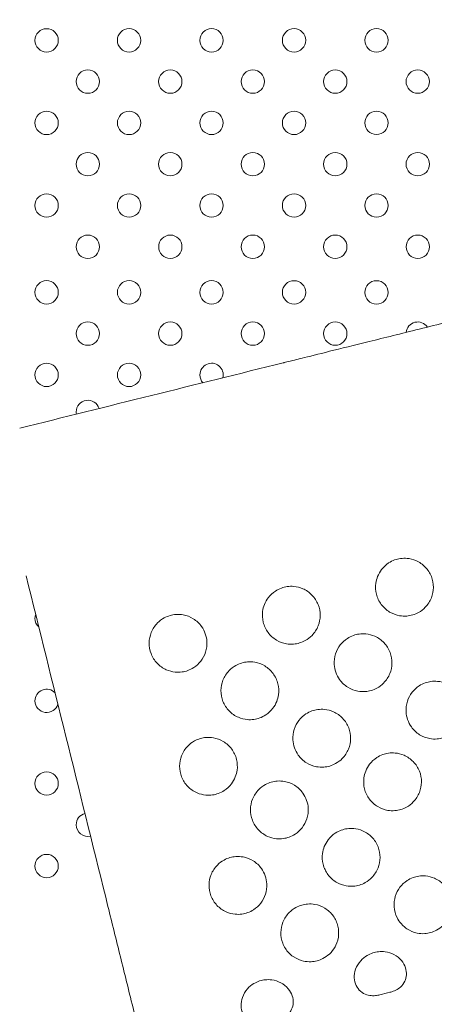
# Model space of a CAD drawing. Units: inches. Extents: x 71 to 84.1, y 12.4 to 22.3.
# Drawn here: x 80.1 to 80.2, y 14.9 to 15.3 of the extents above; entities that cross this region are included whole.
import ezdxf

# ---------------------------------------------------------------- set-up
doc = ezdxf.new("R2010")
doc.units = ezdxf.units.IN
doc.header["$MEASUREMENT"] = 0
doc.layers.add('1', color=255, linetype='Continuous', lineweight=9)

msp = doc.modelspace()

# ---------------------------------------------------------------- linework, layer by layer
at = {"layer": '1'}
for centre in [(80.07552991796177, 15.26168687869745), (80.10381418914397, 15.26168884381718), (80.13209846032254, 15.2616908089351), (80.1603827315011, 15.26169277405302), (80.18866700267967, 15.26169473917275), (80.08967303611274, 15.24754572566803), (80.1179573072913, 15.24754769078595), (80.14624157846987, 15.24754965590569), (80.17452584964843, 15.2475516210236), (80.20281012083063, 15.24755358614152), (80.07553188308151, 15.23340260751888), (80.10381615426007, 15.2334045726368), (80.13210042543864, 15.23340653775654), (80.16038469662084, 15.23340850287445), (80.1886689677994, 15.23341046799237), (80.08967500122884, 15.21926145448765), (80.11795927241104, 15.21926341960739), (80.1462435435896, 15.2192653847253), (80.17452781476817, 15.21926734984504), (80.20281208594673, 15.21926931496296), (80.07553384820125, 15.20511833634032), (80.10381811937981, 15.20512030145824), (80.13210239055837, 15.20512226657615), (80.16038666173694, 15.20512423169589), (80.1886709329155, 15.20512619681381), (80.08967696634858, 15.19097718330909), (80.11796123752714, 15.19097914842882), (80.14624550870934, 15.19098111354674), (80.1745297798879, 15.19098307866466), (80.20281405106647, 15.19098504378439), (80.07553358681974, 15.17537027360981), (80.10381785795829, 15.17536781145122), (80.13210212910047, 15.17536534929445), (80.16038640023902, 15.17536288713586), (80.1886706713812, 15.17536042497727), (80.08967449131154, 15.16122690696125), (80.11795876245009, 15.16122444480266), (80.14624303359227, 15.16122198264407), (80.17452730473082, 15.16121952048729), (80.07553112466115, 15.14708600246945), (80.1038153957997, 15.14708354031086), (80.07554760403212, 15.00712843808492), (80.07554956914822, 14.97884416690636)]:
    msp.add_circle(centre, 0.004000000000000001, dxfattribs=at)
for centre, radius, start, end in [((79.67472542048195, 18.2297444979688), 3.462411821083282, 274.0312794454398, 316.6293529478247), ((79.67472542048195, 18.2297444979688), 3.500511821083287, 274.1863864885897, 316.5965576334686), ((80.202811575873, 15.1612170583287), 0.003999999999998162, 34.20656054835857, 173.6152725187952), ((80.13209966694188, 15.14708107815409), 0.004000000000004798, 345.6942927842555, 179.9994966153917), ((80.13209966694188, 15.14708107815409), 0.004000000000008886, 179.9994966153917, 222.1275302054197), ((80.08968089658805, 15.13440864095014), 0.004000000000002122, 16.94210430277694, 179.9994966153917), ((80.08968089658805, 15.13440864095014), 0.004000000000281735, 179.9994966153917, 190.8797186462793), ((80.07554367379265, 15.06369698044386), 0.003999999999965325, 159.9627636756278, 179.9994966153917), ((80.07554367379265, 15.06369698044386), 0.004000000000012524, 179.9994966153917, 227.8590593360101), ((80.07554563891239, 15.0354127092653), 0.004000000000000139, 43.45741175385995, 179.9994966153917), ((80.07554563891239, 15.0354127092653), 0.004000000000001611, 179.9994966153917, 344.3644112783901), ((80.08969072217945, 14.99298728505551), 0.003999999999999265, 104.6382381590392, 179.9994966153917), ((80.08969072217945, 14.99298728505551), 0.004000000000001611, 179.9994966153917, 283.1835847781206)]:
    msp.add_arc(centre, radius, start, end, dxfattribs=at)
for points, knots in [([(80.22617202501709, 15.16843228836865), (80.22617193232139, 15.16843226540936), (80.22617183962933, 15.1684322424519), (80.22617174693727, 15.16843221949443), (80.22436452778123, 15.16798461259737), (80.22258042785683, 15.16754273180072), (80.21906220318118, 15.16667134790464), (80.2173280791248, 15.16624184497618), (80.21220617377907, 15.16497326597187), (80.20889891839028, 15.16415413430354), (80.19934145797737, 15.16178696943848), (80.19345701282867, 15.16032952654336), (80.1881583585054, 15.15901717056499), (80.18285080372874, 15.15770261014791), (80.1781307182718, 15.15653355237396), (80.17002220657008, 15.15452525823298), (80.1666341758027, 15.15368611981853), (80.16396653332043, 15.15302540505422), (80.16396649977099, 15.15302539674508), (80.16396646622519, 15.15302538843594), (80.16396643267575, 15.15302538012679)], [-0.0003280540450812241, -0.0003280540450812241, -0.0003280540450812241, -0.0003280540450812241, 0, 0, 0, 6.396050791466552, 6.396050791466552, 12.7921015829331, 12.7921015829331, 25.58420316586621, 25.58420316586621, 51.16840633173241, 51.16840633173241, 51.16840633173241, 76.7955847317279, 76.7955847317279, 102.4227631317234, 102.4227631317234, 102.4227631317234, 102.4230854156827, 102.4230854156827, 102.4230854156827, 102.4230854156827]), ([(80.16396643267575, 15.15302538012679), (80.16396639913359, 15.15302537181947), (80.16396636559506, 15.15302536351214), (80.1639663320529, 15.15302535520482), (80.16293632629089, 15.15277024605189), (80.16200762687726, 15.15254022815702), (80.16035718720372, 15.15213145140501), (80.15963544876644, 15.15195269299898), (80.15901888951697, 15.15179998506596), (80.15814264120485, 15.1515829579605), (80.1574789168298, 15.15141856816285), (80.15690065540906, 15.15127534544104), (80.15678863289935, 15.15124759989362), (80.15669486940527, 15.15122437668492)], [-0.0003222839588171357, -0.0003222839588171357, -0.0003222839588171357, -0.0003222839588171357, 0, 0, 0, 9.896895392219877, 9.896895392219877, 19.79379078443975, 19.79379078443975, 19.79379078443975, 33.85916710738935, 33.85916710738935, 37.94781379583463, 37.94781379583463, 37.94781379583463, 37.94781379583463]), ([(80.18843879671834, 15.07570759333271), (80.18827011280149, 15.07447094009899), (80.18833652897587, 15.07321347961283), (80.18894917760548, 15.0707218976479), (80.18951585029566, 15.06951781727389), (80.19107871988666, 15.06741276874368), (80.19205516782671, 15.06652935157604), (80.19422484055752, 15.06523265398778), (80.19538230416578, 15.06480484101144), (80.19740557398467, 15.06445880185152), (80.19823714426451, 15.06442212729985), (80.19974694990373, 15.06454505798888), (80.20042275653026, 15.06467147392345), (80.20177444380164, 15.06507277777405), (80.20244411973175, 15.06535442330301), (80.20392495906702, 15.06617812764875), (80.20469899207086, 15.06677168711235), (80.20629102539527, 15.06841340462256), (80.20701017031746, 15.06953187965541), (80.20793008560935, 15.07188408704883), (80.20816071923394, 15.0730811820888), (80.20818020803921, 15.07556069201951), (80.20794578891577, 15.07682137618963), (80.20699896392756, 15.07922287249698), (80.20628098715673, 15.08033493604148), (80.2044621191489, 15.08220681617991), (80.20338230767078, 15.08295153719723), (80.20121898817155, 15.08388604670859), (80.20018746337877, 15.08414733548329), (80.19837211303451, 15.0843082378417), (80.1976047135285, 15.08428731111258), (80.19617491028106, 15.08408154750055), (80.19551415685777, 15.08391587918618), (80.19415155680684, 15.08342096785623), (80.19346066758584, 15.08307449277913), (80.19188341908733, 15.08203823026838), (80.19106029245444, 15.08127152587826), (80.18983277456931, 15.07966427081215), (80.18938438250183, 15.07887273766596), (80.18875258960901, 15.07728443372457), (80.18854744273625, 15.07650409753319), (80.18843879671834, 15.07570759333271)], [0, 0, 0, 0, 3.744314267803315, 3.744314267803315, 7.697393790865473, 7.697393790865473, 11.60968876276631, 11.60968876276631, 15.28027842809277, 15.28027842809277, 17.7676327958061, 17.7676327958061, 19.82468434948949, 19.82468434948949, 21.99763625542457, 21.99763625542457, 24.9082230604972, 24.9082230604972, 28.85826730713946, 28.85826730713946, 32.48530124498613, 32.48530124498613, 36.29702686259878, 36.29702686259878, 40.22952222395463, 40.22952222395463, 44.12709356900982, 44.12709356900982, 47.29912853793959, 47.29912853793959, 49.59449495916608, 49.59449495916608, 51.63272794588111, 51.63272794588111, 53.94358050162034, 53.94358050162034, 57.29435096523745, 57.29435096523745, 60.01075619742543, 60.01075619742543, 62.42239591046582, 62.42239591046582, 62.42239591046582, 62.42239591046582]), ([(80.11871607050847, 14.87558580253631), (80.11871603421235, 14.87558594907591), (80.11871599619184, 14.87558610258952), (80.11871595644328, 14.87558626307896), (80.11871361679727, 14.87559570943472), (80.11870528242065, 14.8756293596), (80.11865858474988, 14.87581790215904), (80.1185953233034, 14.87607332120047), (80.11840043645856, 14.87686017975852), (80.11826447688867, 14.87740911856804), (80.11793073264556, 14.87875661598105), (80.11773536853428, 14.87954540152191), (80.11743851589557, 14.88074394851742), (80.11736302154526, 14.88104875809427), (80.11705761913976, 14.88228182490116), (80.11680379622698, 14.88330663873808), (80.11624569675035, 14.88555997377102), (80.11594143086398, 14.88678845186973), (80.1152262998948, 14.88967580392114), (80.11480616035982, 14.89137212362061), (80.11421909705672, 14.89374240053644), (80.11407562181188, 14.89432168399458), (80.11351084531265, 14.89660197761464), (80.11306748044439, 14.89839206994316), (80.11213969826343, 14.90213800447441), (80.1116553172323, 14.9040937001721), (80.11050207361762, 14.90874993862985), (80.10982236671401, 14.91149426548714), (80.10872312017449, 14.91593248992672), (80.10831325976682, 14.9175873075003), (80.1074849979995, 14.92093142685576), (80.10706659944475, 14.92262071731443), (80.10586389595113, 14.92747665076809), (80.10507059068908, 14.93067963270755), (80.10427203138164, 14.93390382793973), (80.10357098394155, 14.93673431753291), (80.10286862240531, 14.93957011280531), (80.10145604156418, 14.94527342921378), (80.10074607181008, 14.94813994278252), (80.09932381154061, 14.95388234003099), (80.09861173884923, 14.9567573442439), (80.0971940787021, 14.96248116842821), (80.09648871447274, 14.9653290871122), (80.0957893947197, 14.96815260115204), (80.09124297957163, 14.98650882073548), (80.0866965644272, 15.00486504032074), (80.07760373413834, 15.04157747948943), (80.0730573189939, 15.05993369907469), (80.06851090384947, 15.07828991865995), (80.06851078999892, 15.07829037832221), (80.06851067615202, 15.07829083798447), (80.06851056230511, 15.07829129764855)], [-0.05091990995001473, -0.05091990995001473, -0.05091990995001473, -0.05091990995001473, 0, 0, 0, 2.997122146169743, 2.997122146169743, 9.77804662917829, 9.77804662917829, 17.01514803588968, 17.01514803588968, 23.99292349882951, 23.99292349882951, 26.24679519657082, 26.24679519657082, 32.77177741561497, 32.77177741561497, 39.29676557672511, 39.29676557672511, 47.04868917615332, 47.04868917615332, 49.49646824697192, 49.49646824697192, 56.52610144278884, 56.52610144278884, 63.55574058238812, 63.55574058238812, 72.74614129737299, 72.74614129737299, 78.1206986346411, 78.1206986346411, 83.49525597190922, 83.49525597190922, 93.4355458192357, 93.4355458192357, 93.4355458192357, 102.1620294666659, 102.1620294666659, 110.8885131140961, 110.8885131140961, 119.6149967615264, 119.6149967615264, 128.3414804089566, 128.3414804089566, 128.3414804089566, 185.0740653402141, 185.0740653402141, 241.8066502714717, 241.8066502714717, 241.8066502714717, 241.8080709271936, 241.8080709271936, 241.8080709271936, 241.8080709271936]), ([(80.14961196751386, 15.06609107713507), (80.14944328360792, 15.06485442382677), (80.14950969980413, 15.06359696326786), (80.1501223485065, 15.0611053811665), (80.15068902124762, 15.05990130072882), (80.15225189096594, 15.05779625210221), (80.15322833897511, 15.05691283490182), (80.15539801182962, 15.05561613728628), (80.1565554754888, 15.05518832430812), (80.15857874539864, 15.05484228515365), (80.15941031571487, 15.05480561060745), (80.16092012143048, 15.05492854131285), (80.16159592809339, 15.05505495726015), (80.16294761543753, 15.05545626113985), (80.16361729140766, 15.05573790669246), (80.16509813083388, 15.05656161110369), (80.16587216388865, 15.0571551706164), (80.1674641972931, 15.05879688824666), (80.16818334224075, 15.05991536335046), (80.16910325756174, 15.06226757088939), (80.1693338911827, 15.06346466600394), (80.1693533799625, 15.06594417607835), (80.16911896080995, 15.06720486031941), (80.16817213573808, 15.06960635675409), (80.16745415891268, 15.07071842035134), (80.16563529077752, 15.07259030057344), (80.16455547922664, 15.07333502161805), (80.16239215961099, 15.07426953115123), (80.16136063477092, 15.07453081992594), (80.15954528434298, 15.07469172227707), (80.15877788479696, 15.07467079554249), (80.15734808147675, 15.07446503191045), (80.15668732801709, 15.07429936358335), (80.15532472788612, 15.07380445221702), (80.1546338386251, 15.07345797711082), (80.15305659002837, 15.07242171452003), (80.15223346334818, 15.07165501006807), (80.15100594540121, 15.07004775488008), (80.15055755331554, 15.06925622168114), (80.14992576040089, 15.06766791763243), (80.1497206135245, 15.0668875813883), (80.14961196751386, 15.06609107713507)], [0, 0, 0, 0, 3.74431448792528, 3.74431448792528, 7.697394244759205, 7.697394244759205, 11.60968943711078, 11.60968943711078, 15.28027924659358, 15.28027924659358, 17.76763372901853, 17.76763372901853, 19.82468539341776, 19.82468539341776, 21.99763743321257, 21.99763743321257, 24.9082244411087, 24.9082244411087, 28.85826891286773, 28.85826891286773, 32.48530306189575, 32.48530306189575, 36.29702890237022, 36.29702890237022, 40.22952448648196, 40.22952448648196, 44.12709605139504, 44.12709605139504, 47.29913115640247, 47.29913115640247, 49.59449769034819, 49.59449769034819, 51.63273079129719, 51.63273079129719, 53.94358349296379, 53.94358349296379, 57.29435419218247, 57.29435419218247, 60.01075959084999, 60.01075959084999, 62.42239945599527, 62.42239945599527, 62.42239945599527, 62.42239945599527]), ([(80.1286655348776, 15.06090312558649), (80.12790624309486, 15.06196411430415), (80.12694487330367, 15.06286481058328), (80.12477769191895, 15.06421149117546), (80.1236039505456, 15.0646638566252), (80.12155243440424, 15.06503657265989), (80.12071197108156, 15.06508117671206), (80.11919046303223, 15.06496887477647), (80.11851207663489, 15.06484710309473), (80.11716011045786, 15.06445607695628), (80.11649230445249, 15.06418125589357), (80.11501316647258, 15.06337461051794), (80.11423811501658, 15.0627914809395), (80.11263371411764, 15.06116973560006), (80.11190351619365, 15.0600586953426), (80.11096067618558, 15.05771749621113), (80.11071806532703, 15.05652441501866), (80.11067255785014, 15.05404870833831), (80.11089300976886, 15.05278747823672), (80.11181254153047, 15.05037723423288), (80.11251827116206, 15.04925714487422), (80.11431678735238, 15.04736487511423), (80.11538872023806, 15.04660810151859), (80.11755410677137, 15.04564454005617), (80.11859620713943, 15.04537064467172), (80.12042836478571, 15.04519539882517), (80.1212008451111, 15.04521166037944), (80.12263662110121, 15.04541026860193), (80.123298268827, 15.04557231704371), (80.12465891714959, 15.04605810517228), (80.12534748654792, 15.0463980760635), (80.12691596220242, 15.04741301729541), (80.12773541131168, 15.04816252483784), (80.12913397161532, 15.04995187061854), (80.12968501328209, 15.05099227307096), (80.1304148917879, 15.05326504909522), (80.1305703229445, 15.0544844180879), (80.1304480326325, 15.05662127114397), (80.13026734740919, 15.05752940713705), (80.12965263821019, 15.0592916266271), (80.12921543523765, 15.06013472785912), (80.1286655348776, 15.06090312558649)], [0, 0, 0, 0, 3.914075833290836, 3.914075833290836, 7.654542036813051, 7.654542036813051, 10.16937130109978, 10.16937130109978, 12.2314827430588, 12.2314827430588, 14.39150652215944, 14.39150652215944, 17.28586038118178, 17.28586038118178, 21.23529506440089, 21.23529506440089, 24.85761352339983, 24.85761352339983, 28.66366974417756, 28.66366974417756, 32.59669184217328, 32.59669184217328, 36.49553464272919, 36.49553464272919, 39.70697634130872, 39.70697634130872, 42.01709372548458, 42.01709372548458, 44.055318694635, 44.055318694635, 46.35139708619938, 46.35139708619938, 49.65995910893695, 49.65995910893695, 53.16458746084277, 53.16458746084277, 56.82125097743495, 56.82125097743495, 59.585635896309, 59.585635896309, 62.42031917040367, 62.42031917040367, 62.42031917040367, 62.42031917040367]), ([(80.17600188510181, 15.04273159951867), (80.17676117683726, 15.04167061093926), (80.17772254655569, 15.04076991478928), (80.17988972771485, 15.03942323443539), (80.18106346893177, 15.03897086908023), (80.18311498480028, 15.03859815313831), (80.18395544801746, 15.03855354910615), (80.18547695588853, 15.03866585104902), (80.18615534220584, 15.03878762272711), (80.18750730824098, 15.03917864884374), (80.18817511418086, 15.0394534698919), (80.18965425202617, 15.04026011522387), (80.19042930340578, 15.04084324477321), (80.19203370411554, 15.04246499000169), (80.19276390193767, 15.0435760301591), (80.19370674178566, 15.04591722906866), (80.19394935258964, 15.04711031014654), (80.19399485999742, 15.04958601657404), (80.19377440806778, 15.05084724654103), (80.19285487633528, 15.05325749026656), (80.19214914674734, 15.0543775794888), (80.1903506306989, 15.05626984899777), (80.18927869790417, 15.05702662248245), (80.18711331160733, 15.05799018377024), (80.18607121137751, 15.05826407909467), (80.18423905396406, 15.05843932488847), (80.18346657372962, 15.05842306332329), (80.18203079790686, 15.05822445510262), (80.18136915025383, 15.05806240666993), (80.18000850206948, 15.05757661856865), (80.17931993273663, 15.05723664769744), (80.17775145722402, 15.05622170651645), (80.1769320081948, 15.05547219901041), (80.17553344806578, 15.05368285334794), (80.17498240648632, 15.05264245098829), (80.17425252812603, 15.05036967517503), (80.17409709701673, 15.04915030630241), (80.17421938738329, 15.04701345347007), (80.17440007261752, 15.04610531757885), (80.17501478180924, 15.04434309828525), (80.17545198476722, 15.04349999715146), (80.17600188510181, 15.04273159951867)], [0, 0, 0, 0, 3.914075415297483, 3.914075415297483, 7.654541086346829, 7.654541086346829, 10.16937003237065, 10.16937003237065, 12.23148124803736, 12.23148124803736, 14.39150482544299, 14.39150482544299, 17.28585846112616, 17.28585846112616, 21.23529272741985, 21.23529272741985, 24.85761081466168, 24.85761081466168, 28.6636666463652, 28.6636666463652, 32.59668832645573, 32.59668832645573, 36.4955307109847, 36.4955307109847, 39.7069719713113, 39.7069719713113, 42.01708907585038, 42.01708907585038, 44.0553138312717, 44.0553138312717, 46.35139201865641, 46.35139201865641, 49.65995379787348, 49.65995379787348, 53.16458178885516, 53.16458178885516, 56.82124493256608, 56.82124493256608, 59.58562956096532, 59.58562956096532, 62.42031255701981, 62.42031255701981, 62.42031255701981, 62.42031255701981]), ([(80.1550554517816, 15.03754364772453), (80.15522413567663, 15.03878030108012), (80.1551577194586, 15.04003776168452), (80.15454507069438, 15.04252934387137), (80.15397839791325, 15.04373342434542), (80.15241552810397, 15.04583847302297), (80.15143908004751, 15.04672189023972), (80.14926940711297, 15.04801858785527), (80.14811194342832, 15.04844640082615), (80.14608867347482, 15.04879243996788), (80.14525710313677, 15.04882911450682), (80.1437472973775, 15.04870618378868), (80.14307149069276, 15.04857976783228), (80.14171980330133, 15.04817846392712), (80.14105012730937, 15.04789681835996), (80.13956928781766, 15.04707311389961), (80.1387952547338, 15.04647955435053), (80.13720322128569, 15.04483783663477), (80.13648407632348, 15.04371936148186), (80.13556416099885, 15.04136715384834), (80.1353335273779, 15.04017005868832), (80.13531403863084, 15.03769054852114), (80.13554845780885, 15.03642986423642), (80.13649528294621, 15.03402836772716), (80.13721325981163, 15.03291630409899), (80.13903212803046, 15.03104442383506), (80.14011193962864, 15.03029970277771), (80.14227525932068, 15.02936519324453), (80.14330678418258, 15.02910390447528), (80.14512213465781, 15.02894300213507), (80.14588953422202, 15.02896392887692), (80.14731933758225, 15.02916969252351), (80.14798009106738, 15.02933536086152), (80.14934269124564, 15.02983027225514), (80.15003358053576, 15.03017674737953), (80.15161082919798, 15.03121301003216), (80.15243395591455, 15.0319797145296), (80.15366147389426, 15.0335869698049), (80.15410986598721, 15.03437850304022), (80.15474165890186, 15.03596680715987), (80.15494680577461, 15.03674714343674), (80.1550554517816, 15.03754364772453)], [0, 0, 0, 0, 3.744314627677325, 3.744314627677325, 7.697394533302032, 7.697394533302032, 11.60968986214252, 11.60968986214252, 15.28027973753498, 15.28027973753498, 17.76763428231034, 17.76763428231034, 19.82468601415435, 19.82468601415435, 21.99763814192092, 21.99763814192092, 24.90822529073659, 24.90822529073659, 28.85826990268465, 28.85826990268465, 32.48530418509191, 32.48530418509191, 36.29703016668662, 36.29703016668662, 40.22952588905348, 40.22952588905348, 44.12709759008352, 44.12709759008352, 47.29913276166724, 47.29913276166724, 49.59449935902496, 49.59449935902496, 51.63273253129103, 51.63273253129103, 53.94358533102609, 53.94358533102609, 57.29435619692254, 57.29435619692254, 60.01076169873692, 60.01076169873692, 62.42240166056988, 62.42240166056988, 62.42240166056988, 62.42240166056988]), ([(80.20063140337874, 15.02647976041249), (80.20139069509963, 15.02541877186582), (80.20235206479987, 15.02451807574676), (80.20451924590446, 15.02317139544743), (80.205692987085, 15.0227190301141), (80.20774450288803, 15.02234631419219), (80.20858496607974, 15.02230171016367), (80.21010647390716, 15.02241401210836), (80.21078486020627, 15.02253578378463), (80.21213682620504, 15.02292680989581), (80.21280463213037, 15.0232016309385), (80.2142837699393, 15.02400827625956), (80.21505882130072, 15.02459140579981), (80.21666322196683, 15.02621315099736), (80.21739341976348, 15.02732419113113), (80.2183362595751, 15.0296653899843), (80.21857887036816, 15.03085847103307), (80.21862437776139, 15.03333417739873), (80.21840392583175, 15.03459540733115), (80.21748439410652, 15.0370056509912), (80.21677866453314, 15.03812574017888), (80.21498014852108, 15.04001800962965), (80.21390821575181, 15.04077478308886), (80.21174282950591, 15.04173834433664), (80.21070072931246, 15.04201223964651), (80.20886857195359, 15.04218748542758), (80.20809609174461, 15.04217122386058), (80.20666031596187, 15.04197261564173), (80.20599866832703, 15.04181056721086), (80.20463802017542, 15.04132477911685), (80.20394945085712, 15.0409848082511), (80.20238097538089, 15.03996986708648), (80.2015615263735, 15.03922035959135), (80.2001629662845, 15.0374310139598), (80.19961192472323, 15.03639061162198), (80.19888204639568, 15.03411783586148), (80.19872661530093, 15.03289846701978), (80.1988489056784, 15.03076161424383), (80.19902959091263, 15.02985347837625), (80.19964430010072, 15.02809125913359), (80.20008150305142, 15.02724815802344), (80.20063140337874, 15.02647976041249)], [0, 0, 0, 0, 3.914075312540799, 3.914075312540799, 7.654540858724656, 7.654540858724656, 10.16936972905284, 10.16936972905284, 12.2314808896805, 12.2314808896805, 14.39150441653274, 14.39150441653274, 17.2858579938261, 17.2858579938261, 21.23529215735944, 21.23529215735944, 24.85761015257101, 24.85761015257101, 28.66366588786916, 28.66366588786916, 32.59668746506541, 32.59668746506541, 36.49552974725475, 36.49552974725475, 39.70697090351744, 39.70697090351744, 42.01708794077638, 42.01708794077638, 44.05531264380966, 44.05531264380966, 46.35139077983017, 46.35139077983017, 49.65995249545236, 49.65995249545236, 53.16458039730024, 53.16458039730024, 56.82124344874787, 56.82124344874787, 59.58562800367292, 59.58562800367292, 62.42031092839851, 62.42031092839851, 62.42031092839851, 62.42031092839851]), ([(80.161804574207, 15.01686324407478), (80.16256386596064, 15.01580225545717), (80.16352523570089, 15.01490155927081), (80.16569241692554, 15.01355487885326), (80.16686615818611, 15.01310251347445), (80.16891767413102, 15.01272979750706), (80.1697581373773, 15.01268519346945), (80.17127964529931, 15.01279749541231), (80.17195803163844, 15.01291926709223), (80.1733099977136, 15.01331029321614), (80.17397780367531, 15.01358511426793), (80.17545694156064, 15.01439175961627), (80.17623199296207, 15.01497488917471), (80.17783639372641, 15.01659663443775), (80.17856659157763, 15.01770767462608), (80.17950943146928, 15.02004887360113), (80.17975204228782, 15.02124195471174), (80.17979754971014, 15.02371766121382), (80.17957709778415, 15.02497889121901), (80.17865756604073, 15.02738913502458), (80.17795183643824, 15.02850922428502), (80.17615332034615, 15.03040149386493), (80.17508138752231, 15.03115826738053), (80.17291600115635, 15.03212182871562), (80.17187390089015, 15.0323957240546), (80.17004174340758, 15.03257096986295), (80.1692692631513, 15.03255470829959), (80.16783348727762, 15.03235610007891), (80.1671718396064, 15.03219405164077), (80.16581119138203, 15.03170826353221), (80.16512262202735, 15.03136829265372), (80.16355414647472, 15.03035335145637), (80.16273469742003, 15.02960384393759), (80.16133613724372, 15.02781449823692), (80.1607850956388, 15.02677409584999), (80.1600552172385, 15.02450131997489), (80.15989978611827, 15.02328195106588), (80.16002207647392, 15.02114509816988), (80.16020276170451, 15.02023696224774), (80.16081747090351, 15.01847474289775), (80.16125467386513, 15.01763164173485), (80.161804574207, 15.01686324407478)], [0, 0, 0, 0, 3.914075536243807, 3.914075536243807, 7.654541354431902, 7.654541354431902, 10.1693703897244, 10.1693703897244, 12.23148167031477, 12.23148167031477, 14.39150530733656, 14.39150530733656, 17.28585901182996, 17.28585901182996, 21.23529339901942, 21.23529339901942, 24.85761159456468, 24.85761159456468, 28.66366753969388, 28.66366753969388, 32.5966893408219, 32.5966893408219, 36.49553184576222, 36.49553184576222, 39.7069732284066, 39.7069732284066, 42.01709041216888, 42.01709041216888, 44.05531522939614, 44.05531522939614, 46.35139347747566, 46.35139347747566, 49.65995533195189, 49.65995533195189, 53.16458342793564, 53.16458342793564, 56.82124668033482, 56.82124668033482, 59.58563139438342, 59.58563139438342, 62.42031447352257, 62.42031447352257, 62.42031447352257, 62.42031447352257]), ([(80.14085814158892, 15.01167529244799), (80.14102682547667, 15.01291194585815), (80.14096040924045, 15.01416940651529), (80.14034776042166, 15.01666098879855), (80.13978108760415, 15.01786506931444), (80.13821821770756, 15.01997011805929), (80.13724176960017, 15.02085353529787), (80.13507209657831, 15.02215023292979), (80.13391463285728, 15.02257804590067), (80.13189136284194, 15.02292408503877), (80.13105979247842, 15.02296075957406), (80.12954998666822, 15.02283782884138), (80.12887417996166, 15.0227114128777), (80.12752249251201, 15.02231010895071), (80.12685281649459, 15.02202846336536), (80.1253719769374, 15.02120475885954), (80.12459794382079, 15.02061119927407), (80.12300591031448, 15.01896948147282), (80.12228676533044, 15.01785100626898), (80.12136684999126, 15.01549879852996), (80.12113621637394, 15.01430170331901), (80.12111672764507, 15.01182219304997), (80.12135114684492, 15.01056150871614), (80.12229797204412, 15.00816001211956), (80.12301594894956, 15.00704794845319), (80.12483481725934, 15.00517606813287), (80.12591462890481, 15.00443134705552), (80.12807794868417, 15.00349683751142), (80.12910947357517, 15.00323554874217), (80.1309248241086, 15.00307464640741), (80.13169222370192, 15.00309557315472), (80.13312202711307, 15.00330133681405), (80.13378278062368, 15.00346700516297), (80.13514538086014, 15.00396191658388), (80.13583627017573, 15.00430839172645), (80.1374135189107, 15.00534465443911), (80.13823664566002, 15.00611135898384), (80.13946416368339, 15.00771861434464), (80.13991255578725, 15.00851014761815), (80.14054434871645, 15.01009845181238), (80.1407494955892, 15.01087878812564), (80.14085814158892, 15.01167529244799)], [0, 0, 0, 0, 3.744314782841776, 3.744314782841776, 7.697394853286323, 7.697394853286323, 11.60969033702377, 11.60969033702377, 15.28028031016431, 15.28028031016431, 17.76763493443319, 17.76763493443319, 19.8246867441871, 19.8246867441871, 21.99763896713727, 21.99763896713727, 24.90822626120203, 24.90822626120203, 28.85827103134713, 28.85827103134713, 32.48530546258282, 32.48530546258282, 36.29703160126426, 36.29703160126426, 40.22952748013149, 40.22952748013149, 44.12709933558123, 44.12709933558123, 47.29913459965348, 47.29913459965348, 49.59450127529894, 49.59450127529894, 51.63273452819745, 51.63273452819745, 53.94358743216812, 53.94358743216812, 57.29435846770227, 57.29435846770227, 60.01076408469419, 60.01076408469419, 62.42240415245332, 62.42240415245332, 62.42240415245332, 62.42240415245332]), ([(80.18434920542126, 15.00902916807559), (80.18418052150804, 15.00779251480913), (80.18424693769333, 15.00653505429023), (80.18485958635569, 15.00404347226163), (80.1854262590677, 15.00283939185852), (80.1869891287169, 15.00073434328283), (80.18796557668969, 14.99985092610063), (80.19013524947871, 14.99855422849964), (80.1912927131088, 14.99812641552148), (80.19331598297134, 14.9977803763652), (80.19414755326574, 14.99774370181717), (80.19565735894133, 14.99786663251166), (80.19633316558242, 14.99799304845351), (80.19768485289018, 14.99839435231684), (80.19835452883484, 14.99867599785671), (80.19983536821377, 14.99949970223156), (80.20060940123943, 15.0000932617188), (80.20220143460023, 15.00173497928358), (80.20292057953696, 15.00285345434918), (80.20384049483977, 15.0052056618099), (80.20407112846436, 15.00640275688443), (80.20409061725871, 15.00888226688062), (80.20385619812072, 15.01014295108348), (80.20290937309613, 15.01254444744905), (80.20219139629984, 15.01365651101719), (80.2003725282338, 15.01552839119563), (80.19929271672294, 15.01627311222569), (80.19712939716914, 15.01720762174614), (80.19609787235453, 15.01746891052085), (80.19428252197025, 15.01762981287561), (80.19351512244606, 15.01760888614467), (80.19208531916587, 15.01740312252355), (80.19142456572803, 15.0172374542019), (80.19006196563708, 15.0167425428574), (80.18937107639789, 15.01639606776575), (80.18779382785573, 15.01535980521862), (80.186970701201, 15.01459310080122), (80.18574318328677, 15.01298584567871), (80.18529479121202, 15.01219431250888), (80.18466299830828, 15.01060600851656), (80.18445785143552, 15.00982567230153), (80.18434920542126, 15.00902916807559)], [0, 0, 0, 0, 3.744314368899457, 3.744314368899457, 7.697393999315704, 7.697393999315704, 11.60968907245205, 11.60968907245205, 15.28027880411575, 15.28027880411575, 17.76763322452014, 17.76763322452014, 19.82468482900007, 19.82468482900007, 21.99763679630789, 21.99763679630789, 24.90822369433929, 24.90822369433929, 28.85826804435361, 28.85826804435361, 32.48530207917321, 32.48530207917321, 36.29702779912557, 36.29702779912557, 40.22952326279269, 40.22952326279269, 44.12709470881592, 44.12709470881592, 47.2991297404195, 47.2991297404195, 49.59449621343112, 49.59449621343112, 51.63272925253965, 51.63272925253965, 53.94358187512147, 53.94358187512147, 57.29435244659206, 57.29435244659206, 60.01075775562176, 60.01075775562176, 62.42239753880116, 62.42239753880116, 62.42239753880116, 62.42239753880116]), ([(80.16340277208286, 15.00384121634875), (80.16264348032195, 15.00490220501729), (80.16168211055623, 15.00580290124913), (80.15951492925882, 15.00714958175581), (80.15834118794368, 15.007601947171), (80.15628967190054, 15.00797466317294), (80.15544920861788, 15.00801926721965), (80.15392770063403, 15.00790696528225), (80.15324931426579, 15.00778519360051), (80.15189734814334, 15.00739416747115), (80.15122954216343, 15.00711934641572), (80.14975040423445, 15.00631270105828), (80.14897535280755, 15.00572957149075), (80.14737095197773, 15.00410782619679), (80.14664075409013, 15.00299678597753), (80.14569791414391, 15.00065558693154), (80.14545530330355, 14.99946250578455), (80.14540979584848, 14.99698679919879), (80.14563024777084, 14.99572556914814), (80.1465497795179, 14.99331532524798), (80.1472555091313, 14.99219523594024), (80.14905402526341, 14.9903029662712), (80.15012595811635, 14.9895461927174), (80.15229134456234, 14.98858263131683), (80.15333344487584, 14.98830873595421), (80.15516560243844, 14.98813349012403), (80.1559380827311, 14.98814975168375), (80.15737385865935, 14.98834835990442), (80.15803550635604, 14.98851040834256), (80.15939615462406, 14.9889961964584), (80.16008472400057, 14.98933616734053), (80.1616531996005, 14.99035110855243), (80.16247264867701, 14.99110061607848), (80.16387120891517, 14.9928899618119), (80.16442225055283, 14.99393036422794), (80.16515212900771, 14.99620314017216), (80.16530756014976, 14.99742250911936), (80.16518526981957, 14.99955936208994), (80.16500458459262, 15.00046749804483), (80.16438987539726, 15.00222971746211), (80.163952672432, 15.00307281865776), (80.16340277208286, 15.00384121634875)], [0, 0, 0, 0, 3.914075675927134, 3.914075675927134, 7.654541685197636, 7.654541685197636, 10.16937083205604, 10.16937083205604, 12.23148218914344, 12.23148218914344, 14.39150589094652, 14.39150589094652, 17.28585966183257, 17.28585966183257, 21.2352941878448, 21.2352941878448, 24.85761250616985, 24.85761250616985, 28.6636685796448, 28.6636685796448, 32.59669052019786, 32.59669052019786, 36.49553316412012, 36.49553316412012, 39.70697470193638, 39.70697470193638, 42.01709198226936, 42.01709198226936, 44.05531687078684, 44.05531687078684, 46.35139518369515, 46.35139518369515, 49.65995710987546, 49.65995710987546, 53.16458532533164, 53.16458532533164, 56.82124870077195, 56.82124870077195, 59.58563351003612, 59.58563351003612, 62.42031667827627, 62.42031667827627, 62.42031667827627, 62.42031667827627]), ([(80.19825618487079, 14.90558822185108), (80.22814277092033, 14.91299044466928), (80.25814076465025, 14.92042026061631), (80.31830871781489, 14.93532248447832), (80.34847859980431, 14.94279487321205), (80.42864635007567, 14.96265058872473), (80.47874543374559, 14.97505898423901), (80.53896003054973, 14.98997276066098), (80.54904912541673, 14.99247159837091), (80.55913821727148, 14.99497043533506), (80.55913821774078, 14.99497043545148), (80.55913821821008, 14.99497043556789), (80.55913821867938, 14.99497043568249)], [0, 0, 0, 0, 93.78476340835061, 93.78476340835061, 187.5695268167012, 187.5695268167012, 342.509868861198, 342.509868861198, 373.6916848052956, 373.6916848052956, 373.6916848052956, 373.691686253823, 373.691686253823, 373.691686253823, 373.691686253823]), ([(80.17015189450825, 14.98316081270991), (80.16998321060231, 14.98192415940161), (80.17004962679852, 14.9806666988427), (80.17066227550089, 14.97817511673952), (80.171228948242, 14.97697103630185), (80.17279181796033, 14.97486598767705), (80.1737682659695, 14.97398257047485), (80.17593793882764, 14.9726858728593), (80.17709540248319, 14.97225805988114), (80.17911867239303, 14.97191202072668), (80.17995024270925, 14.97187534618047), (80.18146004842487, 14.97199827688587), (80.18213585508778, 14.97212469283318), (80.18348754243556, 14.97252599671469), (80.18415721840205, 14.97280764226548), (80.18563805783191, 14.97363134667671), (80.18641209088304, 14.97422490618942), (80.18800412428749, 14.97586662381968), (80.18872326923514, 14.9769850989253), (80.18964318455613, 14.97933730646423), (80.18987381818073, 14.98053440157696), (80.18989330695689, 14.98301391165319), (80.18965888780434, 14.98427459589243), (80.18871206273246, 14.98667609232712), (80.18799408590706, 14.98778815592436), (80.1861752177719, 14.98966003614646), (80.18509540622466, 14.99040475719289), (80.18293208660538, 14.99133926672607), (80.1819005617653, 14.99160055550078), (80.18008521133737, 14.99176145785009), (80.17931781179135, 14.99174053111551), (80.17788800847478, 14.99153476748529), (80.17722725501147, 14.99136909915637), (80.17586465488051, 14.99087418779004), (80.17517376561949, 14.99052771268566), (80.17359651702276, 14.98949145009306), (80.17277339034257, 14.98872474564109), (80.1715458723956, 14.9871174904531), (80.17109748030992, 14.98632595725417), (80.17046568739528, 14.98473765320546), (80.17026054052252, 14.98395731696314), (80.17015189450825, 14.98316081270991)], [0, 0, 0, 0, 3.74431448792477, 3.74431448792477, 7.697394244748653, 7.697394244748653, 11.60968943707078, 11.60968943707078, 15.28027924652226, 15.28027924652226, 17.76763372892237, 17.76763372892237, 19.82468539329772, 19.82468539329772, 21.99763743306897, 21.99763743306897, 24.9082244409228, 24.9082244409228, 28.85826891261138, 28.85826891261138, 32.48530306157657, 32.48530306157657, 36.29702890198699, 36.29702890198699, 40.22952448603794, 40.22952448603794, 44.12709605089911, 44.12709605089911, 47.29913115585674, 47.29913115585674, 49.59449768976351, 49.59449768976351, 51.63273079067557, 51.63273079067557, 53.94358349230745, 53.94358349230745, 57.29435419148174, 57.29435419148174, 60.01075959011325, 60.01075959011325, 62.4223994552487, 62.4223994552487, 62.4223994552487, 62.4223994552487]), ([(80.14920546187199, 14.97797286115951), (80.14844617008924, 14.97903384987899), (80.14748480029806, 14.9799345461563), (80.14531761891334, 14.98128122674848), (80.14414387753999, 14.98173359220004), (80.14209236139862, 14.98210630823291), (80.14125189807595, 14.98215091228508), (80.13973039002661, 14.98203861035131), (80.13905200362927, 14.98191683866776), (80.13770003745225, 14.9815258125293), (80.13703223144688, 14.9812509914666), (80.13555309346697, 14.98044434609096), (80.13477804201096, 14.97986121651252), (80.13317364111202, 14.97823947117308), (80.13244344318804, 14.97712843091563), (80.13150060317997, 14.97478723178597), (80.13125799232142, 14.9735941505935), (80.13121248484453, 14.97111844391134), (80.13143293676325, 14.96985721381157), (80.13235246852486, 14.96744696980772), (80.13305819815645, 14.96632688044724), (80.13485671434677, 14.96443461068725), (80.13592864723245, 14.96367783709343), (80.13809403376575, 14.96271427563101), (80.13913613413382, 14.96244038024656), (80.1409682917801, 14.96226513439819), (80.14174077210549, 14.96228139595428), (80.1431765480956, 14.96248000417495), (80.14383819582139, 14.96264205261855), (80.14519884414398, 14.9631278407453), (80.14588741354231, 14.96346781163652), (80.1474558891968, 14.96448275287025), (80.14827533830606, 14.96523226041086), (80.1496738986097, 14.96702160619338), (80.15022494027647, 14.9680620086458), (80.15095481878228, 14.97033478467006), (80.15111024994252, 14.97155415366092), (80.15098795962689, 14.97369100671699), (80.15080727440358, 14.97459914271008), (80.15019256520458, 14.97636136220194), (80.14975536223204, 14.97720446343214), (80.14920546187199, 14.97797286115951)], [0, 0, 0, 0, 3.914075833297399, 3.914075833297399, 7.654542036825536, 7.654542036825536, 10.16937130110975, 10.16937130110975, 12.23148274307932, 12.23148274307932, 14.39150652219724, 14.39150652219724, 17.28586038124014, 17.28586038124014, 21.23529506446958, 21.23529506446958, 24.85761352349257, 24.85761352349257, 28.66366974429991, 28.66366974429991, 32.5966918423386, 32.5966918423386, 36.49553464295656, 36.49553464295656, 39.70697634155897, 39.70697634155897, 42.01709372573944, 42.01709372573944, 44.05531869490246, 44.05531869490246, 46.35139708648395, 46.35139708648395, 49.65995910924115, 49.65995910924115, 53.16458746115168, 53.16458746115168, 56.82125097776306, 56.82125097776306, 59.58563589663852, 59.58563589663852, 62.42031917072695, 62.42031917072695, 62.42031917072695, 62.42031917072695]), ([(80.19911840147682, 14.95731313277452), (80.20016327350817, 14.95661951955867), (80.20135211100563, 14.95612179361365), (80.20345391353834, 14.95570284988958), (80.2043131802165, 14.95564115406182), (80.20586828360314, 14.95573672522391), (80.20655784641707, 14.9558494181731), (80.20792269025327, 14.95622689456127), (80.20859438908877, 14.95649009029353), (80.21006280271098, 14.95726428057083), (80.21083423478552, 14.95781702989757), (80.21201041330272, 14.95895773211146), (80.2124555180198, 14.95948646852253), (80.2132426117168, 14.96066172166161), (80.21357906847328, 14.96130576727978), (80.2142727471873, 14.96309581167247), (80.21450735273169, 14.96429227770955), (80.2145188040667, 14.96677220056358), (80.21428869966252, 14.96803391067101), (80.21333358724945, 14.97043237382445), (80.21261983089784, 14.97154662918933), (80.21079429691594, 14.9734126310816), (80.20971755440036, 14.97416088323757), (80.20755051775626, 14.97508836713882), (80.20652403129128, 14.97535154611455), (80.20470836343151, 14.97550853898997), (80.20394266989018, 14.97548934209431), (80.20251295129486, 14.97528110865846), (80.20185205638694, 14.97511678780961), (80.20049014849786, 14.97461949390186), (80.19979728982793, 14.97427395677028), (80.19822226652826, 14.97323423339026), (80.19739363289767, 14.97246727549123), (80.19600960579186, 14.97064182048621), (80.19546698574044, 14.96959539535442), (80.19477073102456, 14.96730826937915), (80.19462611045668, 14.96608538987152), (80.19480921683856, 14.96358610242919), (80.19514293871538, 14.96233263071395), (80.19608443704777, 14.96043703225973), (80.1965373927996, 14.95974698184204), (80.1978600185866, 14.95820702973856), (80.19862951652243, 14.95763766731784), (80.19911840147682, 14.95731313277452)], [0, 0, 0, 0, 3.762410276308411, 3.762410276308411, 6.200048277745385, 6.200048277745385, 8.10970593728355, 8.10970593728355, 10.01161235026716, 10.01161235026716, 12.42081583017268, 12.42081583017268, 14.1178653894887, 14.1178653894887, 15.84053975991891, 15.84053975991891, 18.63717149192428, 18.63717149192428, 21.47272548301657, 21.47272548301657, 24.29353703411561, 24.29353703411561, 26.9905462257563, 26.9905462257563, 29.10025731520857, 29.10025731520857, 30.57578806970521, 30.57578806970521, 31.84234258482665, 31.84234258482665, 33.23043007787914, 33.23043007787914, 35.1759738103674, 35.1759738103674, 37.13420200343105, 37.13420200343105, 39.10638535230288, 39.10638535230288, 41.108761130403, 41.108761130403, 42.34487877975912, 42.34487877975912, 44.10527213928265, 44.10527213928265, 44.10527213928265, 44.10527213928265]), ([(80.17447793739478, 14.9512102541305), (80.17482092342465, 14.95183931063389), (80.17535004282757, 14.95296539276592), (80.17576234563597, 14.9557258577554), (80.17571059348478, 14.95698175040548), (80.17513229044192, 14.95947685871056), (80.17458153094407, 14.96068527557895), (80.17304988143945, 14.96281044156262), (80.17208426522114, 14.96370638784015), (80.16991673058504, 14.96504335114355), (80.16874546821413, 14.96548928457219), (80.16670090290057, 14.96585657870878), (80.16586211729003, 14.96589883977526), (80.16434343265422, 14.96578454967698), (80.16366565736092, 14.96566135402304), (80.16231363411492, 14.96526835158352), (80.16164572723204, 14.96499169076219), (80.16016400287111, 14.96418059838675), (80.15938864174672, 14.96359346277882), (80.15778524458068, 14.96196502839143), (80.15705936272929, 14.96085112358583), (80.15612210378453, 14.95850766404715), (80.15588400303744, 14.95731330238073), (80.15584466181821, 14.95483641250416), (80.15607027278742, 14.95357564508981), (80.15699635643608, 14.95116727977097), (80.15770668229374, 14.95005017064273), (80.15905477876726, 14.9486392207948), (80.15954352350303, 14.94821898016767), (80.16142241163465, 14.94689545908682), (80.16272916318843, 14.94648673784491), (80.16444905350721, 14.94610453614064), (80.16532829056445, 14.94602982673155), (80.16690593557354, 14.9461020890742), (80.16760149522082, 14.94620839816366), (80.16896938845451, 14.94656593084642), (80.16963729494086, 14.94681953019085), (80.17109368575979, 14.94755717892463), (80.17185226159557, 14.94808477524589), (80.17330744469649, 14.94942956334148), (80.17396788753825, 14.95027479277837), (80.17447793739478, 14.9512102541305)], [0, 0, 0, 0, 2.149458032723222, 2.149458032723222, 3.894877095919436, 3.894877095919436, 5.751484177885401, 5.751484177885401, 7.607694369130939, 7.607694369130939, 9.389138252528578, 9.389138252528578, 10.59800418305378, 10.59800418305378, 11.59859980749565, 11.59859980749565, 12.65656876735201, 12.65656876735201, 14.08757717245613, 14.08757717245613, 16.05018275859225, 16.05018275859225, 17.86476478850323, 17.86476478850323, 19.78634689829149, 19.78634689829149, 21.78675056950228, 21.78675056950228, 22.77564974767074, 22.77564974767074, 25.33475306935466, 25.33475306935466, 27.89832636102215, 27.89832636102215, 29.96128807501294, 29.96128807501294, 32.07208909180766, 32.07208909180766, 34.81882889345829, 34.81882889345829, 38.01525864950852, 38.01525864950852, 38.01525864950852, 38.01525864950852]), ([(80.19324041444264, 14.93558312222035), (80.19334861839883, 14.93560992188418), (80.19345797531054, 14.93563810695946), (80.19409935541256, 14.93581266554997), (80.19469146701152, 14.93600938885925), (80.1958794260135, 14.93660495296376), (80.19640979978789, 14.93696114873114), (80.19751122602241, 14.93795514845829), (80.19801490844833, 14.93862777618256), (80.19868828228203, 14.94006366661074), (80.1988752343895, 14.94079690007698), (80.19897827659219, 14.94236594867857), (80.19886856931402, 14.94318663026593), (80.19832034464702, 14.94486896242256), (80.19784656240876, 14.94570232313185), (80.19652251054134, 14.94728053684435), (80.1956404307711, 14.94797796170883), (80.1937081358555, 14.94898847442732), (80.19268106880548, 14.94931234660203), (80.19086418183355, 14.94956059995479), (80.19009541465124, 14.94957185996304), (80.18868196196848, 14.94942252865826), (80.188038250857, 14.94928684487263), (80.18673943434254, 14.94887039796436), (80.18609057549833, 14.94857998940483), (80.18465242190717, 14.94773261987234), (80.18390235867258, 14.94712139325952), (80.18249032795933, 14.94554714678111), (80.18188841481964, 14.94454903068095), (80.18117078766949, 14.94251836101671), (80.18101179554282, 14.94151851294214), (80.1810984112089, 14.93960879522479), (80.18131452614028, 14.93871609177609), (80.18207511534996, 14.93714758007832), (80.18258557048097, 14.93647897955111), (80.1838415278616, 14.93540295822481), (80.18456274742124, 14.93500250578859), (80.1859932736042, 14.93454085606231), (80.18666158560512, 14.93443412936745), (80.18801236837675, 14.93440789613328), (80.18860579089954, 14.9344842312878), (80.18934790847555, 14.93462419651064), (80.18958103274412, 14.93467677641479), (80.1898183570483, 14.93473555626065)], [2.016139331796531, 2.016139331796531, 2.016139331796531, 2.016139331796531, 2.414679387817644, 2.414679387817644, 4.303473266341001, 4.303473266341001, 6.096080932041042, 6.096080932041042, 8.482040526296792, 8.482040526296792, 10.65909876131642, 10.65909876131642, 13.02447069948055, 13.02447069948055, 15.70536100307101, 15.70536100307101, 18.78549773535783, 18.78549773535783, 21.71358729542796, 21.71358729542796, 23.80698645325447, 23.80698645325447, 25.59782814745389, 25.59782814745389, 27.53051148714872, 27.53051148714872, 30.15317710723734, 30.15317710723734, 33.31429376727672, 33.31429376727672, 36.10373218693596, 36.10373218693596, 38.68723547266891, 38.68723547266891, 41.07931200108412, 41.07931200108412, 43.398515601693, 43.398515601693, 45.27216624156661, 45.27216624156661, 47.09187083394115, 47.09187083394115, 47.99154610255111, 47.99154610255111, 47.99154610255111, 47.99154610255111]), ([(80.1544135648291, 14.92596659161995), (80.15452178941263, 14.92599339639878), (80.15463116720633, 14.92602158703653), (80.15527256727722, 14.92619615418357), (80.15586467631505, 14.92639288037412), (80.15705263566991, 14.92698845256041), (80.15758301193267, 14.9273446552545), (80.15868443465655, 14.92833866818023), (80.15918811146543, 14.92901130070118), (80.1598614735812, 14.93044719891282), (80.1600484193113, 14.9311804357551), (80.16015144742408, 14.93274948987005), (80.16004173197865, 14.93357017335097), (80.15949348948556, 14.93525250733933), (80.15901969714463, 14.9360858673956), (80.15769562550116, 14.93766407448152), (80.15681353660324, 14.93836149304866), (80.15488123798417, 14.93937198476328), (80.1538541780173, 14.93969584619867), (80.15203730340721, 14.93994408730418), (80.15126854024487, 14.93995534333794), (80.14985509263346, 14.93980600639793), (80.14921138248968, 14.93967031991474), (80.14791256526581, 14.93925386683463), (80.14726370508646, 14.93896345402777), (80.145825546082, 14.93811607150769), (80.14507548032265, 14.93750483472127), (80.14366345759476, 14.9359305723849), (80.14306155329535, 14.93493245310879), (80.14234394293811, 14.93290178051961), (80.14218495918607, 14.9319019321249), (80.14227159081196, 14.92999221783452), (80.14248771319029, 14.92909951794559), (80.14324831508924, 14.92753101466974), (80.14375877598644, 14.92686241904653), (80.14501474336788, 14.92578640784473), (80.14573596754775, 14.92538596110921), (80.14716649538599, 14.92492432373569), (80.1478348042728, 14.92481760224132), (80.14918558411222, 14.92479137589567), (80.14977901082233, 14.92486771380777), (80.15052112608095, 14.92500768173545), (80.15075424061791, 14.92506025983516), (80.15099155437923, 14.9251190370835)], [2.016116986238713, 2.016116986238713, 2.016116986238713, 2.016116986238713, 2.414736924030729, 2.414736924030729, 4.303533108397803, 4.303533108397803, 6.096166500012301, 6.096166500012301, 8.482142167960678, 8.482142167960678, 10.65921988081086, 10.65921988081086, 13.02461706564232, 13.02461706564232, 15.70554061644229, 15.70554061644229, 18.7857135793864, 18.7857135793864, 21.71380583746571, 21.71380583746571, 23.80721697489354, 23.80721697489354, 25.59807886927478, 25.59807886927478, 27.53079482085964, 27.53079482085964, 30.15351870362894, 30.15351870362894, 33.31467688224384, 33.31467688224384, 36.10415660768687, 36.10415660768687, 38.68769824105711, 38.68769824105711, 41.07981471153101, 41.07981471153101, 43.39906284932065, 43.39906284932065, 45.2727377946034, 45.2727377946034, 47.09247964996906, 47.09247964996906, 47.9921179505253, 47.9921179505253, 47.9921179505253, 47.9921179505253])]:
    msp.add_open_spline(points, degree=3, knots=knots, dxfattribs=at)
for points in [[(80.15669486940527, 15.15122437668492), (80.12656137497828, 15.14376100031791), (80.09642788055129, 15.1362976239509), (80.0662943861243, 15.12883424758388)], [(80.1898183570483, 14.93473555626065), (80.19095904284399, 14.93501807824964), (80.19209972864331, 14.93530060023681), (80.19324041444264, 14.93558312222035)]]:
    msp.add_open_spline(points, degree=3, dxfattribs=at)

doc.saveas('drawing.dxf')
